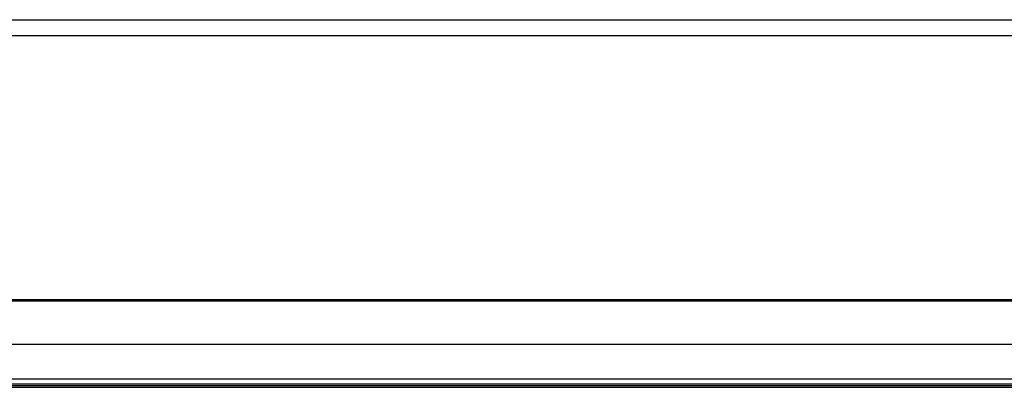
# Model space of a CAD drawing. Units: inches. Extents: x -9.9 to 9.9, y 0 to 39.4.
# Drawn here: x -4.3 to -1.4, y 38.4 to 39.4 of the extents above; entities that cross this region are included whole.
import ezdxf

# ---------------------------------------------------------------- set-up
doc = ezdxf.new("R2010")
doc.units = ezdxf.units.IN
doc.header["$MEASUREMENT"] = 0

# ---------------------------------------------------------------- blocks, each defined once
blk = doc.blocks.new('LZWSGRN8K_FRONT')
at = {"color": 7, "linetype": 'Continuous', "lineweight": 25}
for p, q in [((-9.8828, 39.4235), (9.8824, 39.4235)), ((9.8824, 39.3777), (-9.8828, 39.3777)), ((-6.9044, 38.6228), (6.9197, 38.6228)), ((-6.9044, 38.6191), (6.9197, 38.6191)), ((6.9197, 38.4936), (-6.9044, 38.4936)), ((-6.9044, 38.3956), (6.9197, 38.3956)), ((-6.9547, 38.3714), (-0.9977, 38.3714)), ((6.9197, 38.3806), (-6.9044, 38.3806)), ((-6.9044, 38.3769), (6.9197, 38.3769))]:
    blk.add_line(p, q, dxfattribs=at)

msp = doc.modelspace()

# ---------------------------------------------------------------- block references
msp.add_blockref('LZWSGRN8K_FRONT', (0, 0))

doc.saveas('drawing.dxf')
